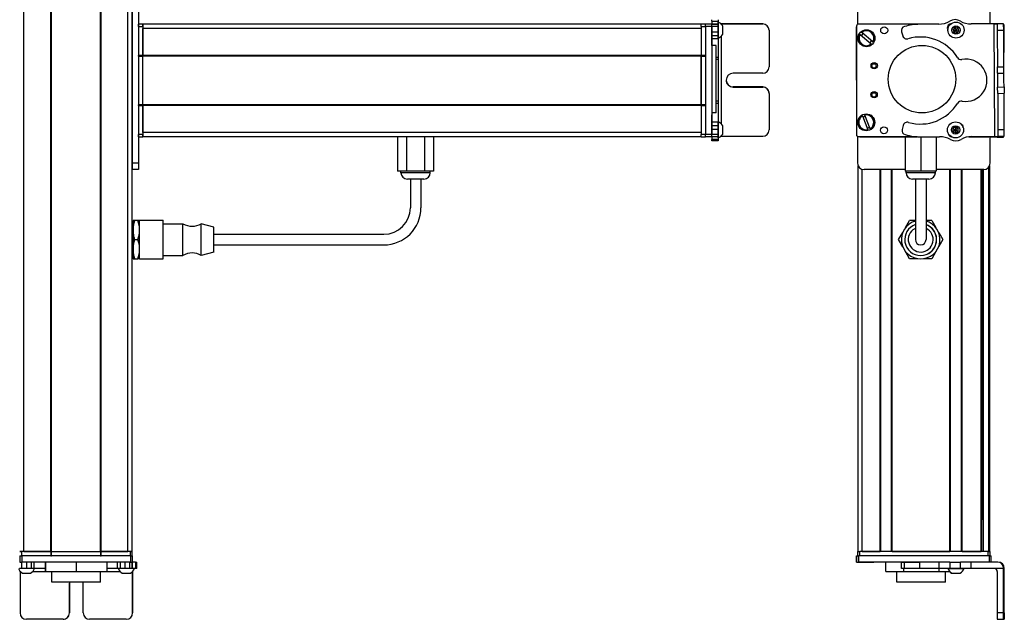
# Model space of a CAD drawing. Extents: x -332 to 1558, y -592 to 1354.
# Drawn here: x 95 to 558, y -359 to -76 of the extents above; entities that cross this region are included whole.
import ezdxf

# ---------------------------------------------------------------- set-up
doc = ezdxf.new("R2010")
doc.units = 0
doc.layers.get('0').update_dxf_attribs({"linetype": 'CONTINUOUS'})

msp = doc.modelspace()

# ---------------------------------------------------------------- linework, layer by layer
at = {"color": 7}
for p, q in [((96.56, -326.66), (96.56, 1095.34)), ((109.26, -326.66), (109.26, 1095.34)), ((109.56, -326.66), (109.56, 1095.34)), ((132.56, -326.66), (132.56, 1095.34)), ((132.86, -326.66), (132.86, 1095.34)), ((145.56, -326.66), (145.56, 1095.34)), ((147.56, -326.66), (147.56, 1095.34)), ((147.56, -65.66), (147.56, -143.66)), ((150.56, -65.66), (150.56, -143.66)), ((415.56, -78.16), (152.56, -78.16)), ((526.86, -78.12), (489.75, -78.04)), ((553.83, -130.99), (553.52, -77.99)), ((558.18, -104.7), (558.33, -78.36)), ((415.56, -80.16), (152.56, -80.16)), ((417.56, -79.04), (417.56, -130.04)), ((420.56, -79.04), (420.56, -130.04)), ((488.75, -79.04), (488.64, -130.04)), ((488.7, -104.57), (488.64, -79.29)), ((425.06, -125.09), (425.06, -83.77)), ((422.56, -119.95), (422.56, -88.12)), ((150.56, -93.16), (150.56, -116.16)), ((415.56, -92.86), (152.56, -92.86)), ((415.56, -93.16), (152.56, -93.16)), ((152.56, -116.16), (152.56, -93.16)), ((415.56, -116.16), (415.56, -93.16)), ((415.56, -93.16), (415.56, -116.16)), ((415.56, -116.16), (152.56, -116.16)), ((415.56, -116.46), (152.56, -116.46)), ((415.56, -129.16), (152.56, -129.16)), ((415.56, -131.16), (152.56, -131.16)), ((489.64, -131.04), (516.47, -131.1)), ((490.25, -131.16), (517.28, -131.16)), ((489.45, -326.66), (489.45, -144.74)), ((491.45, -326.66), (491.45, -146.55)), ((499.8, -326.66), (499.8, -146.66)), ((500.1, -326.66), (500.1, -146.66)), ((505.2, -326.66), (505.2, -146.66)), ((505.5, -326.66), (505.5, -146.66)), ((548.65, -146.66), (526.3, -146.66)), ((532.74, -326.66), (532.74, -146.66)), ((533.04, -326.66), (533.04, -146.66)), ((538.14, -326.66), (538.14, -146.66)), ((538.44, -326.66), (538.44, -146.66)), ((547.4, -326.66), (547.4, -146.66)), ((547.7, -326.66), (547.7, -146.66)), ((548.37, -311.66), (548.37, -146.66)), ((548.59, -326.66), (548.59, -146.66)), ((551.07, -326.66), (551.07, -145.43)), ((551.45, -326.66), (551.45, -144.74)), ((186.06, -177.16), (266.06, -177.16)), ((186.06, -182.16), (266.06, -182.16)), ((146.68, -328.66), (95.68, -328.66)), ((109.56, -326.66), (132.56, -326.66)), ((132.56, -328.66), (109.56, -328.66)), ((551.15, -328.66), (489.75, -328.66)), ((550.65, -326.66), (490.25, -326.66)), ((505.5, -326.66), (532.74, -326.66)), ((146.68, -331.66), (95.68, -331.66)), ((527.47, -331.66), (489.75, -331.66)), ((558.02, -355.66), (558.02, -334.66)), ((558.33, -355.66), (558.33, -334.66)), ((132.66, -341.16), (109.76, -341.16))]:
    msp.add_line(p, q, dxfattribs=at)
at = {"color": 7, "ltscale": 0.312778}
msp.add_line((489.25, -65.66), (489.25, -78.17), dxfattribs=at)
at = {"color": 7, "ltscale": 0.307108}
msp.add_line((551.65, -77.95), (551.65, -65.66), dxfattribs=at)
at = {"color": 7, "ltscale": 0.025}
for p, q in [((150.56, -79.16), (150.56, -78.16)), ((152.56, -79.16), (152.56, -78.16)), ((415.56, -79.16), (415.56, -78.16)), ((94.56, -326.66), (95.56, -326.66)), ((94.56, -328.66), (95.56, -328.66)), ((146.56, -326.66), (147.56, -326.66)), ((146.56, -328.66), (147.56, -328.66)), ((489.25, -326.66), (490.25, -326.66)), ((550.65, -326.66), (551.65, -326.66))]:
    msp.add_line(p, q, dxfattribs=at)
at = {"color": 7, "ltscale": 0.05}
for p, q in [((152.56, -78.16), (150.56, -78.16)), ((152.56, -78.16), (152.56, -80.16)), ((417.56, -78.16), (415.56, -78.16)), ((150.56, -79.16), (152.56, -79.16)), ((415.56, -79.16), (417.56, -79.16)), ((422.56, -88.12), (420.56, -88.12)), ((152.56, -92.86), (150.56, -92.86)), ((150.56, -93.16), (152.56, -93.16)), ((417.56, -92.86), (415.56, -92.86)), ((415.56, -93.16), (417.56, -93.16)), ((152.56, -116.16), (150.56, -116.16)), ((150.56, -116.46), (152.56, -116.46)), ((417.56, -116.16), (415.56, -116.16)), ((415.56, -116.46), (417.56, -116.46)), ((422.56, -119.95), (420.56, -119.95)), ((152.56, -130.16), (150.56, -130.16)), ((150.56, -131.16), (152.56, -131.16)), ((417.56, -130.16), (415.56, -130.16)), ((415.56, -131.16), (417.56, -131.16)), ((96.56, -326.66), (94.56, -326.66)), ((95.56, -328.66), (95.56, -326.66)), ((109.26, -326.66), (109.26, -328.66)), ((109.56, -328.66), (109.56, -326.66)), ((132.56, -326.66), (132.56, -328.66)), ((132.86, -328.66), (132.86, -326.66)), ((147.56, -326.66), (145.56, -326.66)), ((146.56, -326.66), (146.56, -328.66)), ((147.56, -328.66), (147.56, -326.66)), ((489.25, -326.66), (489.25, -328.66)), ((490.25, -328.66), (490.25, -326.66)), ((550.65, -326.66), (550.65, -328.66)), ((551.65, -328.66), (551.65, -326.66))]:
    msp.add_line(p, q, dxfattribs=at)
at = {"color": 7, "ltscale": 0.024945}
for p, q in [((417.56, -79.04), (417.56, -78.04)), ((420.56, -79.04), (420.56, -78.04)), ((146.68, -328.66), (147.68, -328.66)), ((551.15, -328.66), (552.15, -328.66)), ((146.68, -331.66), (147.68, -331.66))]:
    msp.add_line(p, q, dxfattribs=at)
at = {"color": 7, "ltscale": 0.075}
for p, q in [((420.56, -78.04), (417.56, -78.04)), ((558.02, -77.96), (555.02, -77.98)), ((417.56, -79.04), (420.56, -79.04)), ((555.04, -80.98), (558.04, -80.96)), ((555.14, -98.23), (558.14, -98.21)), ((555.2, -107.73), (558.2, -107.71)), ((555.21, -110.73), (558.21, -110.71)), ((558.32, -127.96), (555.32, -127.98)), ((420.56, -130.04), (417.56, -130.04)), ((417.56, -131.04), (420.56, -131.04)), ((420.56, -131.17), (417.56, -131.17)), ((420.56, -131.17), (417.56, -131.17)), ((555.02, -131.4), (558.02, -131.42)), ((555.33, -130.98), (558.33, -130.96)), ((150.56, -143.66), (147.56, -143.66)), ((147.56, -143.66), (147.56, -146.66)), ((150.56, -143.66), (150.56, -146.66)), ((150.56, -146.66), (147.56, -146.66)), ((94.68, -328.66), (94.68, -331.66)), ((95.68, -331.66), (95.68, -328.66)), ((146.68, -328.66), (146.68, -331.66)), ((147.68, -331.66), (147.68, -328.66)), ((488.64, -331.66), (488.64, -328.66)), ((488.64, -331.66), (488.64, -328.66)), ((488.75, -328.66), (488.75, -331.66)), ((489.75, -331.66), (489.75, -328.66)), ((551.15, -328.66), (551.15, -331.66)), ((552.15, -331.66), (552.15, -328.66)), ((95.53, -334.66), (95.53, -331.66)), ((97.96, -334.66), (97.96, -331.66)), ((99.9, -331.66), (99.9, -334.66)), ((101.39, -334.66), (101.39, -331.66)), ((140.63, -334.66), (140.63, -331.66)), ((142.1, -334.66), (142.1, -331.66)), ((144.03, -331.66), (144.03, -334.66)), ((146.48, -334.66), (146.48, -331.66)), ((147.54, -334.66), (147.54, -331.66)), ((147.6, -331.66), (147.6, -334.66)), ((149.03, -331.66), (149.03, -334.66)), ((149.73, -334.66), (149.73, -331.66)), ((509.87, -334.66), (509.87, -331.66)), ((511.31, -334.66), (511.31, -331.66)), ((518.57, -334.66), (518.57, -331.66)), ((527.47, -331.66), (527.47, -334.66)), ((532.6, -331.66), (532.6, -334.66)), ((537.66, -334.66), (537.66, -331.66)), ((542.72, -334.66), (542.72, -331.66))]:
    msp.add_line(p, q, dxfattribs=at)
at = {"color": 7, "ltscale": 0.017511}
for p, q in [((420.56, -76.69), (420.56, -75.99)), ((423.56, -75.99), (423.56, -76.69))]:
    msp.add_line(p, q, dxfattribs=at)
at = {"color": 7, "ltscale": 0.035626}
for p, q in [((420.56, -76.69), (420.56, -78.11)), ((423.56, -76.69), (423.56, -78.11)), ((149.03, -334.66), (147.6, -334.66))]:
    msp.add_line(p, q, dxfattribs=at)
at = {"color": 7, "ltscale": 0.074999}
for p, q in [((420.56, -76.69), (423.56, -76.69)), ((420.56, -78.11), (423.56, -78.11)), ((423.56, -78.17), (420.56, -78.17)), ((423.56, -79.23), (420.56, -79.23)), ((420.56, -81.68), (423.56, -81.68)), ((423.56, -83.61), (420.56, -83.61)), ((423.56, -85.09), (420.56, -85.09)), ((423.56, -124.33), (420.56, -124.33)), ((420.56, -125.82), (423.56, -125.82)), ((423.56, -127.76), (420.56, -127.76)), ((423.56, -130.19), (420.56, -130.19)), ((423.56, -131.23), (420.56, -131.23)), ((423.56, -132.48), (420.56, -132.48)), ((423.56, -133.15), (420.56, -133.15))]:
    msp.add_line(p, q, dxfattribs=at)
at = {"color": 7, "ltscale": 0.001498}
for p, q in [((420.56, -78.11), (420.56, -78.17)), ((423.56, -78.11), (423.56, -78.17))]:
    msp.add_line(p, q, dxfattribs=at)
at = {"color": 7, "ltscale": 0.026489}
for p, q in [((420.56, -79.23), (420.56, -78.17)), ((423.56, -78.17), (423.56, -79.23))]:
    msp.add_line(p, q, dxfattribs=at)
at = {"color": 7, "ltscale": 0.011502}
msp.add_line((423.56, -77.56), (423.56, -77.1), dxfattribs=at)
at = {"color": 7, "ltscale": 0.111615}
msp.add_line((423.56, -82.03), (423.56, -77.56), dxfattribs=at)
at = {"color": 7, "ltscale": 0.489507}
for p, q in [((444.56, -77.96), (424.98, -77.96)), ((147.76, -355.66), (147.76, -336.08))]:
    msp.add_line(p, q, dxfattribs=at)
at = {"color": 7, "ltscale": 0.001553}
for p, q in [((424.99, -77.98), (425.06, -77.98)), ((147.74, -336.1), (147.74, -336.16))]:
    msp.add_line(p, q, dxfattribs=at)
at = {"color": 7, "ltscale": 0.001483}
for p, q in [((425.06, -78.04), (425.06, -77.98)), ((147.68, -336.16), (147.74, -336.16))]:
    msp.add_line(p, q, dxfattribs=at)
at = {"color": 7, "ltscale": 0.4875}
for p, q in [((425.06, -77.98), (444.56, -77.98)), ((425.06, -130.98), (444.56, -130.98)), ((94.74, -336.16), (94.74, -355.66)), ((147.74, -336.16), (147.74, -355.66)), ((555.02, -336.16), (555.02, -355.66))]:
    msp.add_line(p, q, dxfattribs=at)
at = {"color": 7, "ltscale": 0.000445557}
for p, q in [((444.56, -77.96), (444.56, -77.98)), ((447.56, -80.98), (447.56, -80.96)), ((430.56, -107.71), (430.56, -107.73)), ((444.56, -107.73), (444.56, -107.71)), ((118, -341.66), (117.99, -341.66)), ((117.99, -355.66), (118, -355.66)), ((114.99, -358.66), (115, -358.66)), ((144.74, -358.66), (144.76, -358.66))]:
    msp.add_line(p, q, dxfattribs=at)
at = {"color": 7, "ltscale": 0.22251}
msp.add_line((527.47, -78.11), (518.57, -78.17), dxfattribs=at)
at = {"color": 7, "ltscale": 0.010413}
msp.add_line((532.98, -78.13), (532.56, -78.13), dxfattribs=at)
at = {"color": 7, "ltscale": 0.382401}
msp.add_line((558.02, -77.91), (542.72, -78), dxfattribs=at)
at = {"color": 7, "ltscale": 0.037501}
for p, q in [((553.52, -77.99), (555.02, -77.98)), ((553.83, -130.99), (555.33, -130.98))]:
    msp.add_line(p, q, dxfattribs=at)
at = {"color": 7, "ltscale": 0.075001}
for p, q in [((555.02, -77.98), (555.04, -80.98)), ((558.04, -80.96), (558.02, -77.96)), ((555.16, -101.23), (555.14, -98.23)), ((555.16, -101.23), (558.16, -101.21)), ((558.16, -101.21), (558.14, -98.21)), ((555.21, -110.73), (555.2, -107.73)), ((555.32, -127.98), (555.33, -130.98))]:
    msp.add_line(p, q, dxfattribs=at)
at = {"color": 7, "ltscale": 0.001328}
for p, q in [((558.02, -77.91), (558.02, -77.96)), ((558.02, -131.42), (558.02, -131.36))]:
    msp.add_line(p, q, dxfattribs=at)
at = {"color": 7, "ltscale": 0.007833}
msp.add_line((558.33, -78.36), (558.02, -78.36), dxfattribs=at)
at = {"color": 7, "ltscale": 0.34249}
for p, q in [((150.56, -79.16), (150.56, -92.86)), ((152.56, -79.16), (152.56, -92.86)), ((415.56, -79.16), (415.56, -92.86))]:
    msp.add_line(p, q, dxfattribs=at)
at = {"color": 7, "ltscale": 0.317499}
msp.add_line((152.56, -92.86), (152.56, -80.16), dxfattribs=at)
at = {"color": 7, "ltscale": 0.051688}
msp.add_line((420.56, -81.3), (420.56, -79.23), dxfattribs=at)
at = {"color": 7, "ltscale": 0.020358}
msp.add_line((420.56, -82.02), (420.56, -81.21), dxfattribs=at)
at = {"color": 7, "ltscale": 0.112292}
msp.add_line((420.56, -86.51), (420.56, -82.02), dxfattribs=at)
at = {"color": 7, "ltscale": 0.132651}
msp.add_line((420.56, -88.24), (420.56, -82.94), dxfattribs=at)
at = {"color": 7, "ltscale": 0.061234}
msp.add_line((423.56, -79.23), (423.56, -81.68), dxfattribs=at)
at = {"color": 7, "ltscale": 0.048276}
msp.add_line((423.56, -81.68), (423.56, -83.61), dxfattribs=at)
at = {"color": 7, "ltscale": 0.055963}
msp.add_line((423.56, -84.27), (423.56, -82.03), dxfattribs=at)
at = {"color": 7, "ltscale": 0.062692}
msp.add_line((425.76, -81.48), (425.76, -78.97), dxfattribs=at)
at = {"color": 7, "ltscale": 0.034061}
msp.add_line((425.76, -82.84), (425.76, -81.48), dxfattribs=at)
at = {"color": 7, "ltscale": 0.431299}
msp.add_line((447.56, -80.98), (447.56, -98.23), dxfattribs=at)
at = {"color": 7, "ltscale": 0.005071}
for p, q in [((490.37, -82.94), (490.22, -82.81)), ((490.99, -81.89), (491.15, -82.02))]:
    msp.add_line(p, q, dxfattribs=at)
at = {"color": 7, "ltscale": 0.173279}
for p, q in [((490.37, -82.94), (495.65, -87.43)), ((496.43, -86.51), (491.15, -82.02)), ((491.52, -121.36), (493.98, -127.84))]:
    msp.add_line(p, q, dxfattribs=at)
at = {"color": 7, "ltscale": 0.05006}
msp.add_line((509.94, -81.68), (510.47, -83.61), dxfattribs=at)
at = {"color": 7, "ltscale": 0.036085}
for p, q in [((535.15, -79.52), (534.17, -80.58)), ((534.6, -81.96), (535.58, -80.9)), ((536.56, -79.84), (535.15, -79.52)), ((535.58, -80.9), (536.99, -81.22)), ((535.32, -126.51), (534.1, -127.28)), ((534.1, -127.28), (535.37, -127.95)), ((534.15, -128.72), (535.37, -127.95)), ((536.59, -127.19), (535.32, -126.51)), ((536.59, -127.19), (535.37, -127.95))]:
    msp.add_line(p, q, dxfattribs=at)
at = {"color": 7, "ltscale": 0.036086}
for p, q in [((534.17, -80.58), (534.6, -81.96)), ((535.15, -79.52), (535.58, -80.9)), ((536.56, -79.84), (535.58, -80.9)), ((536.99, -81.22), (536.56, -79.84)), ((534.1, -127.28), (534.15, -128.72)), ((535.32, -126.51), (535.37, -127.95)), ((536.65, -128.63), (536.59, -127.19))]:
    msp.add_line(p, q, dxfattribs=at)
at = {"color": 7, "ltscale": 0.036083}
for p, q in [((534.17, -80.58), (535.58, -80.9)), ((536.01, -82.28), (535.58, -80.9)), ((534.15, -128.72), (535.43, -129.4)), ((535.43, -129.4), (535.37, -127.95)), ((535.43, -129.4), (536.65, -128.63))]:
    msp.add_line(p, q, dxfattribs=at)
at = {"color": 7, "ltscale": 0.036084}
for p, q in [((534.6, -81.96), (536.01, -82.28)), ((535.37, -127.95), (536.65, -128.63))]:
    msp.add_line(p, q, dxfattribs=at)
at = {"color": 7, "ltscale": 0.036082}
msp.add_line((536.01, -82.28), (536.99, -81.22), dxfattribs=at)
at = {"color": 7, "ltscale": 0.431306}
for p, q in [((555.04, -80.98), (555.14, -98.23)), ((558.14, -98.21), (558.04, -80.96))]:
    msp.add_line(p, q, dxfattribs=at)
at = {"color": 7, "ltscale": 0.03681}
msp.add_line((423.56, -83.61), (423.56, -85.09), dxfattribs=at)
at = {"color": 7, "ltscale": 0.010928}
msp.add_line((423.56, -84.7), (423.56, -84.27), dxfattribs=at)
at = {"color": 7, "ltscale": 0.217776}
msp.add_line((423.56, -85.09), (423.56, -93.8), dxfattribs=at)
at = {"color": 7, "ltscale": 0.00507}
for p, q in [((495.8, -87.56), (495.65, -87.43)), ((496.43, -86.51), (496.58, -86.65))]:
    msp.add_line(p, q, dxfattribs=at)
at = {"color": 7, "ltscale": 0.007501}
for p, q in [((150.56, -93.16), (150.56, -92.86)), ((152.56, -92.86), (152.56, -93.16)), ((152.56, -93.16), (152.56, -92.86)), ((415.56, -93.16), (415.56, -92.86))]:
    msp.add_line(p, q, dxfattribs=at)
at = {"color": 7, "ltscale": 0.025001}
for p, q in [((423.56, -93.8), (422.56, -93.8)), ((423.56, -94.74), (422.56, -94.74)), ((423.56, -114.37), (422.56, -114.37)), ((422.56, -115.33), (423.56, -115.33))]:
    msp.add_line(p, q, dxfattribs=at)
at = {"color": 7, "ltscale": 0.023535}
msp.add_line((423.56, -93.8), (423.56, -94.74), dxfattribs=at)
at = {"color": 7, "ltscale": 0.490833}
msp.add_line((423.56, -94.74), (423.56, -114.37), dxfattribs=at)
at = {"color": 7, "ltscale": 0.35}
for p, q in [((444.56, -101.23), (430.56, -101.23)), ((444.56, -107.71), (430.56, -107.71)), ((430.56, -107.73), (444.56, -107.73)), ((117.99, -341.66), (117.99, -355.66)), ((118, -355.66), (118, -341.66)), ((124.49, -355.66), (124.49, -341.66)), ((558.16, -341.66), (558.16, -355.66)), ((558.2, -355.66), (558.2, -341.66))]:
    msp.add_line(p, q, dxfattribs=at)
at = {"color": 7, "ltscale": 0.081248}
for p, q in [((555.16, -101.23), (555.18, -104.48)), ((558.18, -104.46), (558.16, -101.21))]:
    msp.add_line(p, q, dxfattribs=at)
at = {"color": 7, "ltscale": 0.081251}
for p, q in [((555.18, -104.48), (555.2, -107.73)), ((558.2, -107.71), (558.18, -104.46))]:
    msp.add_line(p, q, dxfattribs=at)
at = {"color": 7, "ltscale": 0.000448608}
msp.add_line((447.56, -110.73), (447.56, -110.71), dxfattribs=at)
at = {"color": 7, "ltscale": 0.431241}
msp.add_line((447.56, -110.73), (447.56, -127.98), dxfattribs=at)
at = {"color": 7, "ltscale": 0.431248}
msp.add_line((555.21, -110.73), (555.32, -127.98), dxfattribs=at)
at = {"color": 7, "ltscale": 0.074998}
for p, q in [((558.2, -107.71), (558.21, -110.71)), ((558.33, -130.96), (558.32, -127.96)), ((558.02, -355.66), (555.02, -355.66)), ((555.04, -358.66), (558.04, -358.66))]:
    msp.add_line(p, q, dxfattribs=at)
at = {"color": 7, "ltscale": 0.431194}
msp.add_line((558.32, -127.96), (558.21, -110.71), dxfattribs=at)
at = {"color": 7, "ltscale": 0.024042}
msp.add_line((423.56, -114.37), (423.56, -115.33), dxfattribs=at)
at = {"color": 7, "ltscale": 0.224854}
msp.add_line((423.56, -115.33), (423.56, -124.33), dxfattribs=at)
at = {"color": 7, "ltscale": 0.007498}
for p, q in [((150.56, -116.46), (150.56, -116.16)), ((152.56, -116.16), (152.56, -116.46)), ((152.56, -116.46), (152.56, -116.16)), ((415.56, -116.46), (415.56, -116.16))]:
    msp.add_line(p, q, dxfattribs=at)
at = {"color": 7, "ltscale": 0.342502}
for p, q in [((150.56, -116.46), (150.56, -130.16)), ((152.56, -116.46), (152.56, -130.16)), ((415.56, -116.46), (415.56, -130.16))]:
    msp.add_line(p, q, dxfattribs=at)
at = {"color": 7, "ltscale": 0.317502}
msp.add_line((152.56, -129.16), (152.56, -116.46), dxfattribs=at)
at = {"color": 7, "ltscale": 0.028824}
msp.add_line((420.56, -119.95), (420.56, -121.1), dxfattribs=at)
at = {"color": 7, "ltscale": 0.001596}
msp.add_line((420.56, -120.93), (420.56, -120.87), dxfattribs=at)
at = {"color": 7, "ltscale": 0.16203}
msp.add_line((420.56, -127.41), (420.56, -120.93), dxfattribs=at)
at = {"color": 7, "ltscale": 0.163626}
msp.add_line((420.56, -127.9), (420.56, -121.36), dxfattribs=at)
at = {"color": 7, "ltscale": 0.002603}
msp.add_line((423.56, -124.26), (423.56, -124.15), dxfattribs=at)
at = {"color": 7, "ltscale": 0.096002}
msp.add_line((423.56, -128.1), (423.56, -124.26), dxfattribs=at)
at = {"color": 7, "ltscale": 0.037384}
msp.add_line((423.56, -124.33), (423.56, -125.82), dxfattribs=at)
at = {"color": 7, "ltscale": 0.005072}
for p, q in [((491.52, -121.36), (491.45, -121.17)), ((494.05, -128.03), (493.98, -127.84))]:
    msp.add_line(p, q, dxfattribs=at)
at = {"color": 7, "ltscale": 0.005068}
msp.add_line((492.57, -120.74), (492.65, -120.93), dxfattribs=at)
at = {"color": 7, "ltscale": 0.173282}
msp.add_line((495.1, -127.41), (492.65, -120.93), dxfattribs=at)
at = {"color": 7, "ltscale": 0.049998}
msp.add_line((152.56, -129.16), (152.56, -131.16), dxfattribs=at)
at = {"color": 7, "ltscale": 0.057092}
msp.add_line((420.56, -130.19), (420.56, -127.91), dxfattribs=at)
at = {"color": 7, "ltscale": 0.048431}
msp.add_line((423.56, -125.82), (423.56, -127.76), dxfattribs=at)
at = {"color": 7, "ltscale": 0.060822}
for p, q in [((423.56, -127.76), (423.56, -130.19)), ((97.96, -334.66), (95.53, -334.66))]:
    msp.add_line(p, q, dxfattribs=at)
at = {"color": 7, "ltscale": 0.066116}
msp.add_line((423.56, -130.74), (423.56, -128.1), dxfattribs=at)
at = {"color": 7, "ltscale": 0.050214}
msp.add_line((425.76, -128.03), (425.76, -126.02), dxfattribs=at)
at = {"color": 7, "ltscale": 0.046536}
msp.add_line((425.76, -129.89), (425.76, -128.03), dxfattribs=at)
at = {"color": 7, "ltscale": 0.005069}
msp.add_line((495.1, -127.41), (495.17, -127.6), dxfattribs=at)
at = {"color": 7, "ltscale": 0.050061}
msp.add_line((510.73, -125.82), (510.22, -127.76), dxfattribs=at)
at = {"color": 7, "ltscale": 0.024998}
for p, q in [((150.56, -131.16), (150.56, -130.16)), ((152.56, -131.16), (152.56, -130.16)), ((415.56, -131.16), (415.56, -130.16))]:
    msp.add_line(p, q, dxfattribs=at)
at = {"color": 7, "ltscale": 0.405}
for p, q in [((272.57, -131.16), (272.57, -147.36)), ((276.81, -131.16), (276.81, -147.36)), ((285.3, -131.16), (285.3, -147.36)), ((289.54, -131.16), (289.54, -147.36)), ((511.6, -131.16), (511.6, -147.36))]:
    msp.add_line(p, q, dxfattribs=at)
at = {"color": 7, "ltscale": 0.025055}
for p, q in [((417.56, -131.04), (417.56, -130.04)), ((420.56, -131.04), (420.56, -130.04)), ((94.68, -328.66), (95.68, -328.66)), ((488.75, -328.66), (489.75, -328.66)), ((94.68, -331.66), (95.68, -331.66)), ((488.75, -331.66), (489.75, -331.66))]:
    msp.add_line(p, q, dxfattribs=at)
at = {"color": 7, "ltscale": 0.003352}
msp.add_line((417.56, -131.04), (417.56, -131.17), dxfattribs=at)
at = {"color": 7, "ltscale": 0.003011}
msp.add_line((417.56, -131.16), (417.56, -131.04), dxfattribs=at)
at = {"color": 7, "ltscale": 0.025856}
for p, q in [((420.56, -131.23), (420.56, -130.19)), ((423.56, -130.19), (423.56, -131.23))]:
    msp.add_line(p, q, dxfattribs=at)
at = {"color": 7, "ltscale": 0.001511}
msp.add_line((420.56, -131.04), (420.56, -131.1), dxfattribs=at)
at = {"color": 7, "ltscale": 0.031436}
msp.add_line((420.56, -131.23), (420.56, -132.48), dxfattribs=at)
at = {"color": 7, "ltscale": 0.016762}
for p, q in [((420.56, -133.15), (420.56, -132.48)), ((423.56, -132.48), (423.56, -133.15))]:
    msp.add_line(p, q, dxfattribs=at)
at = {"color": 7, "ltscale": 0.025273}
msp.add_line((423.56, -131.75), (423.56, -130.74), dxfattribs=at)
at = {"color": 7, "ltscale": 0.031448}
msp.add_line((423.56, -131.23), (423.56, -132.48), dxfattribs=at)
at = {"color": 7, "ltscale": 0.004443}
for p, q in [((424.88, -130.98), (425.06, -130.98)), ((94.74, -335.98), (94.74, -336.16))]:
    msp.add_line(p, q, dxfattribs=at)
at = {"color": 7, "ltscale": 0.004117}
msp.add_line((425.06, -130.98), (425.06, -130.82), dxfattribs=at)
at = {"color": 7, "ltscale": 0.317632}
msp.add_line((489.25, -130.96), (489.25, -143.66), dxfattribs=at)
at = {"color": 7, "ltscale": 0.208745}
for p, q in [((499.8, -131.16), (491.45, -131.16)), ((491.45, -326.66), (499.8, -326.66))]:
    msp.add_line(p, q, dxfattribs=at)
at = {"color": 7, "ltscale": 0.294461}
msp.add_line((517.28, -131.16), (505.5, -131.16), dxfattribs=at)
at = {"color": 7, "ltscale": 0.403429}
msp.add_line((518.95, -131.23), (518.95, -147.36), dxfattribs=at)
at = {"color": 7, "ltscale": 0.204424}
msp.add_line((519.69, -131.22), (527.86, -131.17), dxfattribs=at)
at = {"color": 7, "ltscale": 0.404645}
msp.add_line((526.3, -131.18), (526.3, -147.36), dxfattribs=at)
at = {"color": 7, "ltscale": 0.004996}
msp.add_line((533.09, -131.13), (533.29, -131.13), dxfattribs=at)
at = {"color": 7, "ltscale": 0.003868}
msp.add_line((533.18, -131.16), (533.34, -131.16), dxfattribs=at)
at = {"color": 7, "ltscale": 0.130627}
msp.add_line((546.86, -131.16), (541.64, -131.16), dxfattribs=at)
at = {"color": 7, "ltscale": 0.130611}
msp.add_line((541.64, -131.16), (546.86, -131.16), dxfattribs=at)
at = {"color": 7, "ltscale": 0.232967}
msp.add_line((541.72, -131.15), (551.04, -131.17), dxfattribs=at)
at = {"color": 7, "ltscale": 0.274774}
msp.add_line((542.84, -131.07), (553.83, -130.99), dxfattribs=at)
at = {"color": 7, "ltscale": 0.316411}
msp.add_line((551.65, -143.66), (551.65, -131.01), dxfattribs=at)
at = {"color": 7, "ltscale": 0.084299}
msp.add_line((555.02, -131.4), (551.65, -131.38), dxfattribs=at)
at = {"color": 7, "ltscale": 0.010372}
msp.add_line((555.02, -130.98), (555.02, -131.4), dxfattribs=at)
at = {"color": 7, "ltscale": 0.009995}
msp.add_line((558.02, -131.36), (558.02, -130.96), dxfattribs=at)
at = {"color": 7, "ltscale": 0.106088}
for p, q in [((276.81, -147.36), (272.57, -147.36)), ((289.54, -147.36), (285.3, -147.36))]:
    msp.add_line(p, q, dxfattribs=at)
at = {"color": 7, "ltscale": 0.02}
for p, q in [((274.16, -148.16), (274.16, -147.36)), ((287.96, -148.16), (287.96, -147.36)), ((512.05, -148.16), (512.05, -147.36)), ((525.85, -148.16), (525.85, -147.36))]:
    msp.add_line(p, q, dxfattribs=at)
at = {"color": 7, "ltscale": 0.021117}
msp.add_line((275, -148.16), (274.16, -148.16), dxfattribs=at)
at = {"color": 7, "ltscale": 0.323883}
msp.add_line((287.96, -148.16), (275, -148.16), dxfattribs=at)
at = {"color": 7, "ltscale": 0.212177}
msp.add_line((285.3, -147.36), (276.81, -147.36), dxfattribs=at)
at = {"color": 7, "ltscale": 0.483748}
msp.add_line((511.6, -146.66), (492.25, -146.66), dxfattribs=at)
at = {"color": 7, "ltscale": 0.183751}
msp.add_line((518.95, -147.36), (511.6, -147.36), dxfattribs=at)
at = {"color": 7, "ltscale": 0.255202}
msp.add_line((522.26, -148.16), (512.05, -148.16), dxfattribs=at)
at = {"color": 7, "ltscale": 0.183749}
msp.add_line((526.3, -147.36), (518.95, -147.36), dxfattribs=at)
at = {"color": 7, "ltscale": 0.089798}
msp.add_line((525.85, -148.16), (522.26, -148.16), dxfattribs=at)
at = {"color": 7, "ltscale": 0.011935}
msp.add_line((277.63, -151.16), (277.16, -151.16), dxfattribs=at)
at = {"color": 7, "ltscale": 0.183064}
msp.add_line((284.96, -151.16), (277.63, -151.16), dxfattribs=at)
at = {"color": 7, "ltscale": 0.3375}
for p, q in [((278.56, -151.16), (278.56, -164.66)), ((283.56, -151.16), (283.56, -164.66)), ((516.45, -151.16), (516.45, -164.66)), ((521.45, -151.16), (521.45, -164.66))]:
    msp.add_line(p, q, dxfattribs=at)
at = {"color": 7, "ltscale": 0.144244}
msp.add_line((520.82, -151.16), (515.05, -151.16), dxfattribs=at)
at = {"color": 7, "ltscale": 0.050755}
msp.add_line((522.85, -151.16), (520.82, -151.16), dxfattribs=at)
at = {"color": 7, "ltscale": 0.375}
for p, q in [((516.45, -164.66), (516.45, -179.66)), ((521.45, -164.66), (521.45, -179.66))]:
    msp.add_line(p, q, dxfattribs=at)
at = {"color": 7, "ltscale": 0.1125}
for p, q in [((148.06, -170.66), (148.06, -175.16)), ((148.06, -184.16), (148.06, -188.66)), ((106.67, -331.66), (106.67, -336.16)), ((106.76, -336.16), (106.76, -331.66)), ((121.3, -336.16), (121.3, -331.66)), ((135.75, -336.16), (135.75, -331.66)), ((502.49, -336.16), (502.49, -331.66))]:
    msp.add_line(p, q, dxfattribs=at)
at = {"color": 7, "ltscale": 0.020096}
for p, q in [((148.86, -170.66), (148.06, -170.66)), ((148.06, -188.66), (148.86, -188.66))]:
    msp.add_line(p, q, dxfattribs=at)
at = {"color": 7, "ltscale": 0.034807}
for p, q in [((150.25, -170.66), (148.86, -170.66)), ((148.86, -179.66), (150.25, -179.66)), ((148.86, -188.66), (150.25, -188.66))]:
    msp.add_line(p, q, dxfattribs=at)
at = {"color": 7, "ltscale": 0.020097}
for p, q in [((151.06, -170.66), (150.25, -170.66)), ((151.06, -188.66), (150.25, -188.66))]:
    msp.add_line(p, q, dxfattribs=at)
at = {"color": 7, "ltscale": 0.027849}
for p, q in [((151.06, -171.68), (151.06, -170.56)), ((162.06, -171.68), (162.06, -170.56))]:
    msp.add_line(p, q, dxfattribs=at)
at = {"color": 7, "ltscale": 0.275}
for p, q in [((151.06, -170.56), (162.06, -170.56)), ((151.06, -188.76), (162.06, -188.76))]:
    msp.add_line(p, q, dxfattribs=at)
at = {"color": 7, "ltscale": 0.096108}
for p, q in [((511.83, -173.99), (513.75, -170.66)), ((524.14, -170.66), (526.07, -173.99)), ((527.42, -176.33), (529.34, -179.66)), ((513.75, -188.66), (511.83, -185.33))]:
    msp.add_line(p, q, dxfattribs=at)
at = {"color": 7, "ltscale": 0.067404}
for p, q in [((516.45, -170.66), (513.75, -170.66)), ((524.14, -170.66), (521.45, -170.66))]:
    msp.add_line(p, q, dxfattribs=at)
at = {"color": 7, "ltscale": 0.0125}
for p, q in [((147.56, -173.66), (148.06, -173.66)), ((147.56, -185.66), (148.06, -185.66))]:
    msp.add_line(p, q, dxfattribs=at)
at = {"color": 7, "ltscale": 0.225}
msp.add_line((148.06, -175.16), (148.06, -184.16), dxfattribs=at)
at = {"color": 7, "ltscale": 0.427151}
for p, q in [((151.06, -188.76), (151.06, -171.68)), ((162.06, -188.76), (162.06, -171.68))]:
    msp.add_line(p, q, dxfattribs=at)
at = {"color": 7, "ltscale": 0.234999}
for p, q in [((162.06, -172.16), (171.46, -172.16)), ((162.06, -187.16), (171.46, -187.16))]:
    msp.add_line(p, q, dxfattribs=at)
at = {"color": 7, "ltscale": 0.022954}
for p, q in [((171.46, -173.08), (171.46, -172.16)), ((180.06, -173.08), (180.06, -172.16))]:
    msp.add_line(p, q, dxfattribs=at)
at = {"color": 7, "ltscale": 0.352046}
for p, q in [((171.46, -187.16), (171.46, -173.08)), ((180.06, -187.16), (180.06, -173.08))]:
    msp.add_line(p, q, dxfattribs=at)
at = {"color": 7, "ltscale": 0.155569}
msp.add_line((186.06, -173.81), (180.06, -172.16), dxfattribs=at)
at = {"color": 7, "ltscale": 0.017903}
msp.add_line((186.06, -174.53), (186.06, -173.81), dxfattribs=at)
at = {"color": 7, "ltscale": 0.274597}
msp.add_line((186.06, -185.51), (186.06, -174.53), dxfattribs=at)
at = {"color": 7, "ltscale": 0.096107}
msp.add_line((508.56, -179.66), (510.48, -176.33), dxfattribs=at)
at = {"color": 7, "ltscale": 0.096745}
msp.add_line((510.49, -183.01), (508.56, -179.66), dxfattribs=at)
at = {"color": 7, "ltscale": 0.09611}
for p, q in [((529.34, -179.66), (527.42, -182.99)), ((526.07, -185.33), (524.14, -188.66))]:
    msp.add_line(p, q, dxfattribs=at)
at = {"color": 7, "ltscale": 0.155568}
msp.add_line((186.06, -185.51), (180.06, -187.16), dxfattribs=at)
at = {"color": 7, "ltscale": 0.096109}
msp.add_line((517.6, -188.66), (513.75, -188.66), dxfattribs=at)
at = {"color": 7, "ltscale": 0.096111}
msp.add_line((524.14, -188.66), (520.3, -188.66), dxfattribs=at)
at = {"color": 7, "ltscale": 0.004283}
msp.add_line((547.7, -311.66), (547.87, -311.66), dxfattribs=at)
at = {"color": 7, "ltscale": 0.016898}
msp.add_line((548.54, -311.66), (547.87, -311.66), dxfattribs=at)
at = {"color": 7, "ltscale": 0.3425}
for p, q in [((109.26, -326.66), (95.56, -326.66)), ((109.26, -328.66), (95.56, -328.66))]:
    msp.add_line(p, q, dxfattribs=at)
at = {"color": 7, "ltscale": 0.3175}
for p, q in [((96.56, -326.66), (109.26, -326.66)), ((132.86, -326.66), (145.56, -326.66))]:
    msp.add_line(p, q, dxfattribs=at)
at = {"color": 7, "ltscale": 0.0075}
for p, q in [((109.56, -326.66), (109.26, -326.66)), ((109.26, -326.66), (109.56, -326.66)), ((109.26, -328.66), (109.56, -328.66)), ((132.86, -326.66), (132.56, -326.66)), ((132.56, -326.66), (132.86, -326.66)), ((132.56, -328.66), (132.86, -328.66))]:
    msp.add_line(p, q, dxfattribs=at)
at = {"color": 7, "ltscale": 0.342491}
for p, q in [((146.56, -326.66), (132.86, -326.66)), ((146.56, -328.66), (132.86, -328.66))]:
    msp.add_line(p, q, dxfattribs=at)
at = {"color": 7, "ltscale": 0.002783}
for p, q in [((488.75, -328.66), (488.64, -328.66)), ((488.75, -331.66), (488.64, -331.66))]:
    msp.add_line(p, q, dxfattribs=at)
at = {"color": 7, "ltscale": 0.223894}
msp.add_line((538.44, -326.66), (547.4, -326.66), dxfattribs=at)
at = {"color": 7, "ltscale": 0.003351}
msp.add_line((94.68, -331.66), (94.55, -331.66), dxfattribs=at)
at = {"color": 7, "ltscale": 0.033704}
msp.add_line((149.03, -331.66), (147.68, -331.66), dxfattribs=at)
at = {"color": 7, "ltscale": 0.017513}
for p, q in [((149.03, -331.66), (149.73, -331.66)), ((149.73, -334.66), (149.03, -334.66))]:
    msp.add_line(p, q, dxfattribs=at)
at = {"color": 7, "ltscale": 0.002206}
msp.add_line((489.8, -331.66), (489.88, -331.66), dxfattribs=at)
at = {"color": 7, "ltscale": 0.012222}
msp.add_line((489.88, -331.66), (490.37, -331.66), dxfattribs=at)
at = {"color": 7, "ltscale": 0.13197}
msp.add_line((490.37, -331.66), (495.65, -331.66), dxfattribs=at)
at = {"color": 7, "ltscale": 0.144193}
msp.add_line((491.15, -331.66), (496.92, -331.66), dxfattribs=at)
at = {"color": 7, "ltscale": 0.184456}
msp.add_line((509.87, -331.66), (502.49, -331.66), dxfattribs=at)
at = {"color": 7, "ltscale": 0.03584}
for p, q in [((509.87, -331.66), (511.31, -331.66)), ((511.31, -334.66), (509.87, -334.66))]:
    msp.add_line(p, q, dxfattribs=at)
at = {"color": 7, "ltscale": 0.176421}
for p, q in [((511.31, -331.66), (518.36, -331.66)), ((518.36, -334.66), (511.31, -334.66))]:
    msp.add_line(p, q, dxfattribs=at)
at = {"color": 7, "ltscale": 0.005078}
for p, q in [((518.36, -331.66), (518.57, -331.66)), ((518.57, -334.66), (518.36, -334.66))]:
    msp.add_line(p, q, dxfattribs=at)
at = {"color": 7, "ltscale": 0.222505}
for p, q in [((527.47, -331.66), (518.57, -331.66)), ((527.47, -334.66), (518.57, -334.66))]:
    msp.add_line(p, q, dxfattribs=at)
at = {"color": 7, "ltscale": 0.128397}
for p, q in [((532.6, -331.66), (527.47, -331.66)), ((532.6, -334.66), (527.47, -334.66))]:
    msp.add_line(p, q, dxfattribs=at)
at = {"color": 7, "ltscale": 0.063101}
for p, q in [((532.6, -331.66), (535.13, -331.66)), ((535.13, -334.66), (532.6, -334.66))]:
    msp.add_line(p, q, dxfattribs=at)
at = {"color": 7, "ltscale": 0.063304}
for p, q in [((535.13, -331.66), (537.66, -331.66)), ((537.66, -334.66), (535.13, -334.66))]:
    msp.add_line(p, q, dxfattribs=at)
at = {"color": 7, "ltscale": 0.126608}
for p, q in [((542.72, -331.66), (537.66, -331.66)), ((542.72, -334.66), (537.66, -334.66))]:
    msp.add_line(p, q, dxfattribs=at)
at = {"color": 7, "ltscale": 0.307394}
msp.add_line((555.02, -331.66), (542.72, -331.66), dxfattribs=at)
at = {"color": 7, "ltscale": 0.007893}
msp.add_line((555.33, -331.66), (555.02, -331.66), dxfattribs=at)
at = {"color": 7, "ltscale": 0.025858}
msp.add_line((95.53, -334.66), (94.49, -334.66), dxfattribs=at)
at = {"color": 7, "ltscale": 0.004115}
msp.add_line((94.74, -336.16), (94.9, -336.16), dxfattribs=at)
at = {"color": 7, "ltscale": 0.046538}
msp.add_line((95.83, -336.86), (97.69, -336.86), dxfattribs=at)
at = {"color": 7, "ltscale": 0.050212}
msp.add_line((97.69, -336.86), (99.7, -336.86), dxfattribs=at)
at = {"color": 7, "ltscale": 0.048433}
msp.add_line((99.9, -334.66), (97.96, -334.66), dxfattribs=at)
at = {"color": 7, "ltscale": 0.037383}
msp.add_line((101.39, -334.66), (99.9, -334.66), dxfattribs=at)
at = {"color": 7, "ltscale": 0.151117}
msp.add_line((100.63, -336.16), (106.67, -336.16), dxfattribs=at)
at = {"color": 7, "ltscale": 0.132027}
msp.add_line((106.67, -334.66), (101.39, -334.66), dxfattribs=at)
at = {"color": 7, "ltscale": 0.002086}
msp.add_line((106.67, -336.16), (106.76, -336.16), dxfattribs=at)
at = {"color": 7, "ltscale": 0.363539}
msp.add_line((106.76, -336.16), (121.3, -336.16), dxfattribs=at)
at = {"color": 7, "ltscale": 0.125}
for p, q in [((109.76, -341.16), (109.76, -336.16)), ((132.66, -341.16), (132.66, -336.16)), ((507.79, -341.16), (507.79, -336.16)), ((530.69, -341.16), (530.69, -336.16))]:
    msp.add_line(p, q, dxfattribs=at)
at = {"color": 7, "ltscale": 0.361452}
msp.add_line((121.3, -336.16), (135.75, -336.16), dxfattribs=at)
at = {"color": 7, "ltscale": 0.121895}
msp.add_line((140.63, -334.66), (135.75, -334.66), dxfattribs=at)
at = {"color": 7, "ltscale": 0.154933}
msp.add_line((135.75, -336.16), (141.95, -336.16), dxfattribs=at)
at = {"color": 7, "ltscale": 0.036809}
msp.add_line((142.1, -334.66), (140.63, -334.66), dxfattribs=at)
at = {"color": 7, "ltscale": 0.048277}
msp.add_line((144.03, -334.66), (142.1, -334.66), dxfattribs=at)
at = {"color": 7, "ltscale": 0.034059}
msp.add_line((142.88, -336.86), (144.24, -336.86), dxfattribs=at)
at = {"color": 7, "ltscale": 0.06123}
msp.add_line((146.48, -334.66), (144.03, -334.66), dxfattribs=at)
at = {"color": 7, "ltscale": 0.062691}
msp.add_line((144.24, -336.86), (146.75, -336.86), dxfattribs=at)
at = {"color": 7, "ltscale": 0.026491}
msp.add_line((147.54, -334.66), (146.48, -334.66), dxfattribs=at)
at = {"color": 7, "ltscale": 0.001497}
msp.add_line((147.6, -334.66), (147.54, -334.66), dxfattribs=at)
at = {"color": 7, "ltscale": 0.211093}
msp.add_line((502.49, -336.16), (510.94, -336.16), dxfattribs=at)
at = {"color": 7, "ltscale": 0.0375}
for p, q in [((510.94, -336.16), (510.94, -334.66)), ((527.68, -336.16), (527.68, -334.66))]:
    msp.add_line(p, q, dxfattribs=at)
at = {"color": 7, "ltscale": 0.418575}
msp.add_line((510.94, -336.16), (527.68, -336.16), dxfattribs=at)
at = {"color": 7, "ltscale": 0.125882}
msp.add_line((527.68, -336.16), (532.72, -336.16), dxfattribs=at)
at = {"color": 7, "ltscale": 0.049698}
msp.add_line((531.78, -334.66), (533.77, -334.66), dxfattribs=at)
at = {"color": 7, "ltscale": 0.007791}
msp.add_line((533.44, -336.86), (533.75, -336.86), dxfattribs=at)
at = {"color": 7, "ltscale": 0.09458}
msp.add_line((533.64, -336.86), (537.43, -336.86), dxfattribs=at)
at = {"color": 7, "ltscale": 0.08952}
msp.add_line((533.77, -334.66), (537.35, -334.66), dxfattribs=at)
at = {"color": 7, "ltscale": 0.046521}
msp.add_line((537.35, -334.66), (539.21, -334.66), dxfattribs=at)
at = {"color": 7, "ltscale": 0.002165}
msp.add_line((537.43, -336.86), (537.51, -336.86), dxfattribs=at)
at = {"color": 7, "ltscale": 0.00425}
msp.add_line((539.21, -334.66), (539.38, -334.66), dxfattribs=at)
at = {"color": 7, "ltscale": 0.382394}
msp.add_line((558.02, -334.66), (542.72, -334.66), dxfattribs=at)
at = {"color": 7, "ltscale": 0.007884}
msp.add_line((558.02, -334.66), (558.33, -334.66), dxfattribs=at)
at = {"color": 7, "ltscale": 0.287677}
msp.add_line((519.29, -341.16), (507.79, -341.16), dxfattribs=at)
at = {"color": 7, "ltscale": 0.284822}
msp.add_line((530.69, -341.16), (519.29, -341.16), dxfattribs=at)
at = {"color": 7, "ltscale": 0.000965881}
for p, q in [((558.2, -341.66), (558.16, -341.66)), ((558.16, -355.66), (558.2, -355.66))]:
    msp.add_line(p, q, dxfattribs=at)
at = {"color": 7, "ltscale": 0.000447083}
msp.add_line((147.76, -355.66), (147.74, -355.66), dxfattribs=at)
at = {"color": 7, "ltscale": 0.431242}
msp.add_line((114.99, -358.66), (97.74, -358.66), dxfattribs=at)
at = {"color": 7, "ltscale": 0.4313}
msp.add_line((144.74, -358.66), (127.49, -358.66), dxfattribs=at)
at = {"color": 7, "ltscale": 0.002567}
msp.add_line((558.14, -358.66), (558.04, -358.66), dxfattribs=at)
at = {"color": 7, "ltscale": 0.00186}
msp.add_line((558.14, -358.66), (558.21, -358.66), dxfattribs=at)
at = {"color": 7, "ltscale": 0.002565}
msp.add_line((558.32, -358.66), (558.21, -358.66), dxfattribs=at)
at = {"color": 7}
for points in [[(148.06, -175.16), (148.08, -174.34), (148.17, -173.5), (148.32, -172.63), (148.55, -171.69), (148.86, -170.66)], [(151.06, -175.16), (151.03, -174.4), (150.96, -173.64), (150.84, -172.89), (150.72, -172.33), (150.58, -171.77), (150.25, -170.66)], [(148.86, -179.66), (148.67, -179.05), (148.51, -178.48), (148.37, -177.93), (148.27, -177.4), (148.12, -176.4), (148.07, -175.78), (148.06, -175.16)], [(150.25, -179.66), (150.58, -178.55), (150.72, -178), (150.84, -177.44), (150.96, -176.69), (151.03, -175.93), (151.06, -175.16)], [(148.06, -184.16), (148.08, -183.34), (148.17, -182.5), (148.32, -181.63), (148.55, -180.69), (148.86, -179.66)], [(151.06, -184.16), (151.03, -183.34), (150.94, -182.5), (150.79, -181.63), (150.56, -180.69), (150.25, -179.66)], [(148.86, -188.66), (148.55, -187.64), (148.32, -186.7), (148.17, -185.82), (148.08, -184.98), (148.06, -184.16)], [(150.25, -188.66), (150.58, -187.55), (150.72, -187), (150.84, -186.44), (150.96, -185.69), (151.03, -184.93), (151.06, -184.16)], [(555.02, -355.66), (555.03, -358.36), (555.03, -358.63), (555.04, -358.66), (555.04, -358.66)], [(558.04, -358.66), (558.04, -358.66), (558.03, -358.61), (558.03, -358.21), (558.02, -355.66)], [(558.16, -355.66), (558.15, -358.38), (558.14, -358.63), (558.14, -358.66), (558.14, -358.66)], [(558.33, -355.66), (558.32, -358.36), (558.32, -358.63), (558.32, -358.66), (558.32, -358.66)]]:
    msp.add_lwpolyline(points, dxfattribs=at)
for centre, radius in [((535.58, -80.9), 3.8), ((493.4, -84.73), 4), ((501.75, -81.01), 1.65), ((535.58, -80.9), 1.94), ((519.54, -104.03), 15.91), ((497.05, -97.69), 1.5), ((496.96, -97.8), 1), ((497.02, -111.36), 1.5), ((496.96, -111.47), 1), ((493.31, -124.39), 4), ((535.37, -127.95), 3.8), ((501.64, -128.12), 1.65), ((535.37, -127.95), 1.94)]:
    msp.add_circle(centre, radius, dxfattribs=at)
for centre, radius, start, end in [((422.22, -80.9), 4.03, 28.7241, 70.6995), ((444.56, -80.96), 3, 0.0006, 90.0005), ((444.56, -80.98), 3, 0.0006, 90.0005), ((489.64, -79.29), 1, 148.2183, 180.1251), ((489.75, -79.04), 1, 89.8749, 179.8749), ((518.51, -103.2), 25.02, 89.8758, 106.7377), ((527.36, -67.77), 10.35, 270.5845, 300.4309), ((533.47, -79.92), 2, 97.4057, 212.4849), ((535.16, -80.99), 5.01, 60.0015, 120.6803), ((542.66, -67.99), 10.01, 240.0015, 270.3409), ((422.22, -80.9), 4.03, 289.3005, 331.2759), ((493.4, -84.73), 3.72, 148.8944, 310.3165), ((493.4, -84.73), 3.52, 149.4277, 309.7832), ((493.4, -84.73), 3.72, 328.8944, 130.3165), ((493.4, -84.73), 2.7, 126.7659, 152.4451), ((493.4, -84.73), 3.52, 329.4277, 129.7832), ((511.87, -81.15), 2, 106.4943, 195.3409), ((493.4, -84.73), 2.7, 306.7659, 332.4451), ((512.4, -83.09), 2, 195.3409, 286.5968), ((518.84, -104.67), 20.52, 31.9912, 106.5968), ((537.94, -92.74), 2, 211.9912, 280.6461), ((540.16, -104.54), 10.01, 260.0361, 100.6461), ((518.84, -104.67), 20.52, 254.0851, 328.691), ((538.08, -116.37), 2, 80.0361, 148.691), ((422.22, -127.95), 4.03, 28.7236, 70.6895), ((493.31, -124.39), 3.72, 120.0502, 281.4723), ((493.31, -124.39), 3.52, 120.5835, 280.939), ((493.31, -124.39), 2.7, 97.9216, 123.6008), ((493.31, -124.39), 3.72, 300.0502, 101.4723), ((493.31, -124.39), 3.52, 300.5835, 100.939), ((512.66, -126.33), 2, 74.0851, 165.3409), ((537.03, -126.94), 2, 0.0888, 62.5032), ((444.56, -127.98), 3, 269.9994, 359.9994), ((493.31, -124.39), 2.7, 277.9216, 303.6008), ((512.16, -128.27), 2, 165.3409, 254.1876), ((533.76, -129.25), 2, 177.1061, 260.4835), ((422.22, -127.95), 4.03, 289.3105, 331.2764), ((489.64, -130.04), 1, 179.8749, 269.8749), ((489.75, -130.29), 1, 196.201, 239.7265), ((490.25, -130.16), 1, 241.0862, 270), ((519.17, -103.07), 28.15, 254.4216, 271.051), ((528.06, -140.85), 9.68, 59.7444, 91.1319), ((535.44, -128.15), 5.01, 240.0015, 300.6803), ((543.03, -140.89), 9.82, 91.07, 120.8466), ((551.04, -130.17), 1, 269.8749, 303.3829), ((551.15, -130.15), 1, 299.7369, 301.525), ((492.25, -143.66), 3, 180, 270), ((548.65, -143.66), 3, 270, 360), ((277.16, -148.16), 3, 180, 270), ((284.96, -148.16), 3, 270, 0), ((515.05, -148.16), 3, 180, 270), ((522.85, -148.16), 3, 270, 0), ((266.06, -164.66), 17.5, 270, 0), ((266.06, -164.66), 12.5, 270, 0), ((518.95, -179.66), 9.1, 105.9456, 74.0544), ((175.76, -165.06), 8.3, 238.8144, 301.1856), ((518.95, -179.66), 7.5, 109.4713, 70.5288), ((518.95, -179.66), 5.85, 118.6479, 64.7006), ((518.95, -179.66), 5.85, 115.2995, 118.6479), ((518.95, -179.66), 7.5, 298.6479, 70.5288), ((518.95, -179.66), 2.5, 180, 0), ((175.76, -194.27), 8.3, 58.8144, 121.1856), ((555.02, -334.66), 3, 359.9995, 89.9994), ((555.33, -334.66), 3, 359.9993, 89.9993), ((97.76, -333.33), 4.03, 199.3105, 241.2764), ((97.76, -333.33), 4.03, 298.7236, 340.6895), ((144.82, -333.33), 4.03, 199.3006, 241.2759), ((144.82, -333.33), 4.03, 298.7241, 340.6995), ((535.58, -333.33), 4.03, 199.3026, 241.2773), ((535.37, -333.33), 4.03, 224.6757, 241.2764), ((535.58, -333.33), 4.03, 298.7227, 340.6974), ((553.52, -336.16), 1.5, 359.9994, 89.9994), ((97.74, -355.66), 3, 179.9994, 269.9994), ((144.74, -355.66), 3, 270.0006, 0.0005), ((144.76, -355.66), 3, 270.0006, 0.0005)]:
    msp.add_arc(centre, radius, start, end, dxfattribs=at)
for centre, major_axis, ratio, start_param, end_param in [((430.56, -104.48), (-3.25, 0), 0.999982, 4.712389, 6.283185), ((444.56, -98.23), (3, 0), 0.999982, 4.712389, 6.283185), ((430.56, -104.46), (3.25, 0), 0.999982, 3.141593, 4.712389), ((430.56, -104.48), (-3.25, 0), 0.999982, 6.283185, 7.853982), ((444.56, -110.71), (-3, 0), 0.999982, 3.141593, 4.712389), ((444.56, -110.73), (3, 0), 0.999982, 6.283185, 7.853982), ((558.18, -341.66), (0, -3.25), 0.00595, 3.141593, 4.712389), ((558.18, -341.66), (0, -3.25), 0.00595, 1.570796, 3.141593), ((121.24, -341.66), (0, 3.25), 0.999982, 1.416337, 1.570796), ((121.25, -341.66), (0, -3.25), 0.999982, 4.557936, 4.712389), ((121.24, -341.66), (0, 3.25), 0.999982, 4.712389, 4.866842), ((114.99, -355.66), (0, -3), 0.999982, 6.283185, 7.853982), ((115, -355.66), (0, 3), 0.999982, 3.141593, 4.712389), ((127.49, -355.66), (0, -3), 0.999982, 4.712389, 6.283185), ((558.21, -355.66), (0, 3), 0.00595, 1.570796, 3.141593)]:
    msp.add_ellipse(centre, major_axis=major_axis, ratio=ratio, start_param=start_param, end_param=end_param, dxfattribs=at)

doc.saveas('drawing.dxf')
